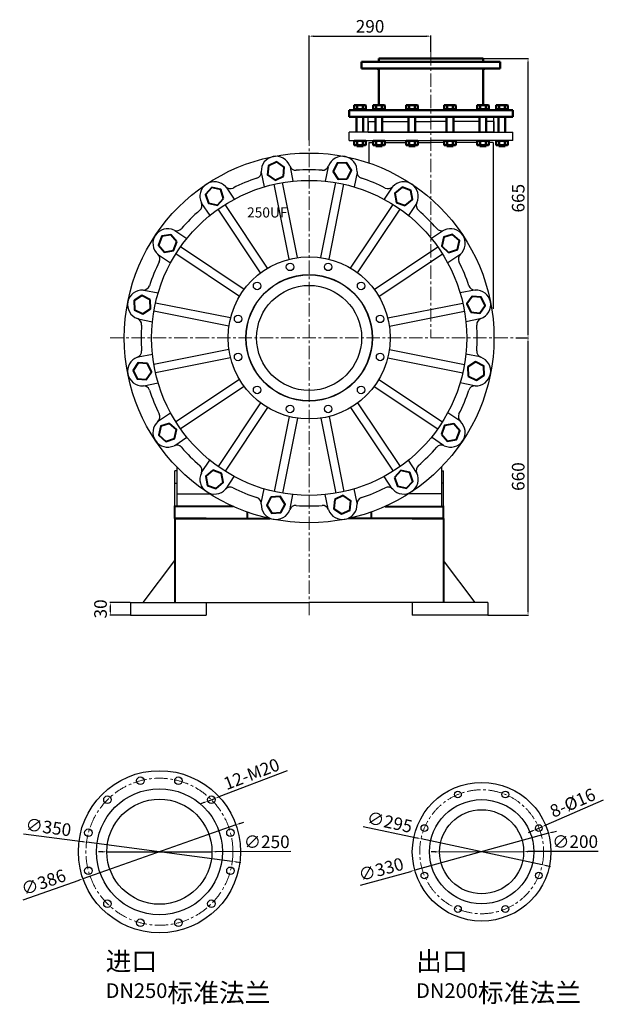
# Model space of a CAD drawing. Units: millimetres. Extents: x 5747 to 10387, y -6801 to -3634.
# Drawn here: x 8997 to 10387, y -5977 to -3634 of the extents above; entities that cross this region are included whole.
import ezdxf

# ---------------------------------------------------------------- set-up
doc = ezdxf.new("R2010")
doc.units = ezdxf.units.MM
doc.linetypes.add('CENTER', pattern=[50.8, 31.75, -6.35, 6.35, -6.35])
doc.layers.add('1', color=7, linetype='Continuous')
for name, color, linetype, lineweight in [('1.粗实线', 7, 'Continuous', 50), ('中心线', 5, 'CENTER', 13), ('尺寸线', 3, 'Continuous', 20), ('标注线', 3, 'Continuous', 20), ('粗实线', 7, 'Continuous', 40)]:
    doc.layers.add(name, color=color, linetype=linetype, lineweight=lineweight)
doc.styles.add('HZTXT', font='txt', dxfattribs={"width": 0.6, "height": 7})
doc.styles.get("Standard").update_dxf_attribs({"font": 'txt', "bigfont": 'gbcbig.shx'})
doc.dimstyles.new('ISO-25', dxfattribs={"dimtxt": 30, "dimasz": 10, "dimexe": 1.25, "dimexo": 0.625, "dimgap": 4.5, "dimtad": 1, "dimtxsty": 'Standard', "dimcen": 2.5, "dimadec": 0, "dimazin": 0, "dimtfac": 1, "dimtmove": 0, "dimatfit": 3, "dimfxl": 0, "dimarcsym": 0})

# ---------------------------------------------------------------- blocks, each defined once
blk = doc.blocks.new('*D3')
at = {"layer": 'DEFPOINTS', "color": 0, "transparency": 16777216}
for p in [(9512.1, -5550.1), (9148, -5678.4)]:
    blk.add_point(p, dxfattribs=at)
at = {"layer": '标注线', "color": 0, "lineweight": -2, "transparency": 16777216}
for p, q in [((9512.1, -5550.1), (9148, -5678.4)), ((9521.5, -5546.8), (9530.9, -5543.5)), ((9005.7, -5728.6), (9138.6, -5681.8))]:
    blk.add_line(p, q, dxfattribs=at)
at = {"layer": '标注线', "color": 0, "transparency": 16777216}
for points in [[(9520.9, -5545.2), (9522, -5548.4), (9512.1, -5550.1)], [(9138, -5680.2), (9139.1, -5683.3), (9148, -5678.4)]]:
    blk.add_solid(points, dxfattribs=at)
at = {"layer": '标注线', "color": 0, "transparency": 16777216, "insert": (9055.4, -5690.4), "char_height": 30, "attachment_point": 5, "rotation": 19.4169}
blk.add_mtext('∅386', dxfattribs=at)
blk = doc.blocks.new('*D4')
at = {"layer": 'DEFPOINTS', "color": 0, "transparency": 16777216}
for p in [(9156.5, -5591.4), (9503.5, -5637.1)]:
    blk.add_point(p, dxfattribs=at)
at = {"layer": '标注线', "color": 0, "lineweight": -2, "transparency": 16777216}
for p, q in [((9006.2, -5571.7), (9146.6, -5590.1)), ((9503.5, -5637.1), (9156.5, -5591.4)), ((9513.4, -5638.4), (9523.4, -5639.7))]:
    blk.add_line(p, q, dxfattribs=at)
at = {"layer": '标注线', "color": 0, "transparency": 16777216}
for points in [[(9146.8, -5588.5), (9146.4, -5591.8), (9156.5, -5591.4)], [(9513.7, -5636.8), (9513.2, -5640.1), (9503.5, -5637.1)]]:
    blk.add_solid(points, dxfattribs=at)
at = {"layer": '标注线', "color": 0, "transparency": 16777216, "insert": (9065.3, -5559.8), "char_height": 30, "attachment_point": 5, "rotation": 352.5027}
blk.add_mtext('∅350', dxfattribs=at)
blk = doc.blocks.new('*D5')
at = {"layer": 'DEFPOINTS', "color": 0, "transparency": 16777216}
for p in [(9205, -5614.4), (9455, -5614.2)]:
    blk.add_point(p, dxfattribs=at)
at = {"layer": '标注线', "color": 0, "lineweight": -2, "transparency": 16777216}
for p, q in [((9195, -5614.4), (9185, -5614.4)), ((9205, -5614.4), (9455, -5614.2)), ((9642.5, -5614), (9465, -5614.2))]:
    blk.add_line(p, q, dxfattribs=at)
at = {"layer": '标注线', "color": 0, "transparency": 16777216}
for points in [[(9195, -5612.7), (9195, -5616.1), (9205, -5614.4)], [(9465, -5612.5), (9465, -5615.8), (9455, -5614.2)]]:
    blk.add_solid(points, dxfattribs=at)
at = {"layer": '标注线', "color": 0, "transparency": 16777216, "insert": (9585.5, -5594.5), "char_height": 30, "attachment_point": 5, "rotation": 0.0493}
blk.add_mtext('∅250', dxfattribs=at)
blk = doc.blocks.new('*D6')
at = {"layer": 'DEFPOINTS', "color": 0, "transparency": 16777216}
for p in [(9445.4, -5493.7), (9462.2, -5487.3)]:
    blk.add_point(p, dxfattribs=at)
at = {"layer": '标注线', "color": 0, "lineweight": -2, "transparency": 16777216}
for p, q in [((9634.2, -5422), (9471.5, -5483.8)), ((9436, -5497.3), (9426.7, -5500.8)), ((9445.4, -5493.7), (9462.2, -5487.3))]:
    blk.add_line(p, q, dxfattribs=at)
at = {"layer": '标注线', "color": 0, "transparency": 16777216}
for points in [[(9470.9, -5482.2), (9472.1, -5485.3), (9462.2, -5487.3)], [(9435.4, -5495.7), (9436.6, -5498.8), (9445.4, -5493.7)]]:
    blk.add_solid(points, dxfattribs=at)
at = {"layer": '标注线', "color": 0, "transparency": 16777216, "insert": (9550.6, -5432.9), "char_height": 30, "attachment_point": 5, "rotation": 20.8065}
blk.add_mtext('12-M20', dxfattribs=at)
blk = doc.blocks.new('*D7')
at = {"layer": 'DEFPOINTS', "color": 0, "transparency": 16777216}
for p in [(10256, -5570.3), (9938, -5658.2)]:
    blk.add_point(p, dxfattribs=at)
at = {"layer": '标注线', "color": 0, "lineweight": -2, "transparency": 16777216}
for p, q in [((10256, -5570.3), (9938, -5658.2)), ((10265.7, -5567.7), (10275.3, -5565)), ((9808.8, -5693.9), (9928.3, -5660.9))]:
    blk.add_line(p, q, dxfattribs=at)
at = {"layer": '标注线', "color": 0, "transparency": 16777216}
for points in [[(10265.2, -5566), (10266.1, -5569.3), (10256, -5570.3)], [(9927.9, -5659.3), (9928.8, -5662.5), (9938, -5658.2)]]:
    blk.add_solid(points, dxfattribs=at)
at = {"layer": '标注线', "color": 0, "transparency": 16777216, "insert": (9858.6, -5659.9), "char_height": 30, "attachment_point": 5, "rotation": 15.4486}
blk.add_mtext('∅330', dxfattribs=at)
blk = doc.blocks.new('*D8')
at = {"layer": 'DEFPOINTS', "color": 0, "transparency": 16777216}
for p in [(9952.8, -5583.4), (10241.2, -5645.1)]:
    blk.add_point(p, dxfattribs=at)
at = {"layer": '标注线', "color": 0, "lineweight": -2, "transparency": 16777216}
for p, q in [((9815.1, -5554), (9943, -5581.3)), ((10241.2, -5645.1), (9952.8, -5583.4)), ((10251, -5647.2), (10260.8, -5649.3))]:
    blk.add_line(p, q, dxfattribs=at)
at = {"layer": '标注线', "color": 0, "transparency": 16777216}
for points in [[(9943.3, -5579.7), (9942.6, -5583), (9952.8, -5583.4)], [(10251.4, -5645.6), (10250.7, -5648.8), (10241.2, -5645.1)]]:
    blk.add_solid(points, dxfattribs=at)
at = {"layer": '标注线', "color": 0, "transparency": 16777216, "insert": (9877.3, -5547.4), "char_height": 30, "attachment_point": 5, "rotation": 347.9284}
blk.add_mtext('∅295', dxfattribs=at)
blk = doc.blocks.new('*D9')
at = {"layer": 'DEFPOINTS', "color": 0, "transparency": 16777216}
for p in [(9997, -5614.5), (10197, -5614)]:
    blk.add_point(p, dxfattribs=at)
at = {"layer": '标注线', "color": 0, "lineweight": -2, "transparency": 16777216}
for p, q in [((9987, -5614.6), (9977, -5614.6)), ((9997, -5614.5), (10197, -5614)), ((10374.1, -5613.5), (10207, -5614))]:
    blk.add_line(p, q, dxfattribs=at)
at = {"layer": '标注线', "color": 0, "transparency": 16777216}
for points in [[(9987, -5612.9), (9987, -5616.2), (9997, -5614.5)], [(10207, -5612.3), (10207, -5615.6), (10197, -5614)]]:
    blk.add_solid(points, dxfattribs=at)
at = {"layer": '标注线', "color": 0, "transparency": 16777216, "insert": (10319.6, -5594.1), "char_height": 30, "attachment_point": 5, "rotation": 0.1595}
blk.add_mtext('∅200', dxfattribs=at)
blk = doc.blocks.new('*D10')
at = {"layer": 'DEFPOINTS', "color": 0, "transparency": 16777216}
for p in [(10225.9, -5561), (10240.6, -5554.7)]:
    blk.add_point(p, dxfattribs=at)
at = {"layer": '标注线', "color": 0, "lineweight": -2, "transparency": 16777216}
for p, q in [((10386.6, -5491.7), (10249.8, -5550.7)), ((10216.8, -5565), (10207.6, -5568.9)), ((10225.9, -5561), (10240.6, -5554.7))]:
    blk.add_line(p, q, dxfattribs=at)
at = {"layer": '标注线', "color": 0, "transparency": 16777216}
for points in [[(10249.1, -5549.2), (10250.5, -5552.2), (10240.6, -5554.7)], [(10216.1, -5563.4), (10217.4, -5566.5), (10225.9, -5561)]]:
    blk.add_solid(points, dxfattribs=at)
at = {"layer": '标注线', "color": 0, "transparency": 16777216, "insert": (10315.1, -5501.3), "char_height": 30, "attachment_point": 5, "rotation": 23.3434}
blk.add_mtext('8-%%c16', dxfattribs=at)
blk = doc.blocks.new('*D21')
at = {"layer": 'DEFPOINTS', "color": 0, "transparency": 16777216}
for p in [(9213.2, -5021.3), (9261.4, -5021.3), (9261.4, -5051.3)]:
    blk.add_point(p, dxfattribs=at)
at = {"layer": '标注线', "color": 0, "lineweight": -2, "transparency": 16777216}
for p, q in [((9260.7, -5021.3), (9211.9, -5021.3)), ((9213.2, -5041.3), (9213.2, -5031.3)), ((9260.7, -5051.3), (9211.9, -5051.3))]:
    blk.add_line(p, q, dxfattribs=at)
at = {"layer": '标注线', "color": 0, "transparency": 16777216}
for points in [[(9211.5, -5031.3), (9214.9, -5031.3), (9213.2, -5021.3)], [(9211.5, -5041.3), (9214.9, -5041.3), (9213.2, -5051.3)]]:
    blk.add_solid(points, dxfattribs=at)
at = {"layer": '标注线', "color": 0, "transparency": 16777216, "insert": (9193.7, -5036.3), "char_height": 30, "attachment_point": 5, "rotation": 90}
blk.add_mtext('30', dxfattribs=at)
blk = doc.blocks.new('*D22')
at = {"layer": 'DEFPOINTS', "color": 0, "transparency": 16777216}
for p in [(10177.9, -4391.3), (10207.4, -4391.3), (10111.4, -5051.3)]:
    blk.add_point(p, dxfattribs=at)
at = {"layer": '标注线', "color": 0, "lineweight": -2, "transparency": 16777216}
for p, q in [((10178.6, -4391.3), (10208.6, -4391.3)), ((10207.4, -5041.3), (10207.4, -4401.3)), ((10112, -5051.3), (10208.6, -5051.3))]:
    blk.add_line(p, q, dxfattribs=at)
at = {"layer": '标注线', "color": 0, "transparency": 16777216}
for points in [[(10205.7, -4401.3), (10209, -4401.3), (10207.4, -4391.3)], [(10205.7, -5041.3), (10209, -5041.3), (10207.4, -5051.3)]]:
    blk.add_solid(points, dxfattribs=at)
at = {"layer": '标注线', "color": 0, "transparency": 16777216, "insert": (10187.9, -4721.3), "char_height": 30, "attachment_point": 5, "rotation": 90}
blk.add_mtext('660', dxfattribs=at)
blk = doc.blocks.new('*D17')
at = {"layer": 'DEFPOINTS', "color": 0, "transparency": 16777216}
for p in [(10100.4, -3726.3), (10207.4, -3726.3), (10177.9, -4391.3)]:
    blk.add_point(p, dxfattribs=at)
at = {"layer": '标注线', "color": 0, "lineweight": -2, "transparency": 16777216}
for p, q in [((10101, -3726.3), (10208.6, -3726.3)), ((10207.4, -4381.3), (10207.4, -3736.3)), ((10178.6, -4391.3), (10208.6, -4391.3))]:
    blk.add_line(p, q, dxfattribs=at)
at = {"layer": '标注线', "color": 0, "transparency": 16777216}
for points in [[(10205.7, -3736.3), (10209, -3736.3), (10207.4, -3726.3)], [(10205.7, -4381.3), (10209, -4381.3), (10207.4, -4391.3)]]:
    blk.add_solid(points, dxfattribs=at)
at = {"layer": '标注线', "color": 0, "transparency": 16777216, "insert": (10187.9, -4058.8), "char_height": 30, "attachment_point": 5, "rotation": 90}
blk.add_mtext('665', dxfattribs=at)
blk = doc.blocks.new('*D23')
at = {"layer": 'DEFPOINTS', "color": 0, "transparency": 16777216}
for p in [(9976.4, -3673.1), (9976.4, -3711), (9686.4, -3921.5)]:
    blk.add_point(p, dxfattribs=at)
at = {"layer": '标注线', "color": 0, "lineweight": -2, "transparency": 16777216}
for p, q in [((9686.4, -3920.9), (9686.4, -3671.8)), ((9696.4, -3673.1), (9966.4, -3673.1)), ((9976.4, -3710.4), (9976.4, -3671.8))]:
    blk.add_line(p, q, dxfattribs=at)
at = {"layer": '标注线', "color": 0, "transparency": 16777216}
for points in [[(9696.4, -3671.4), (9696.4, -3674.8), (9686.4, -3673.1)], [(9966.4, -3671.4), (9966.4, -3674.8), (9976.4, -3673.1)]]:
    blk.add_solid(points, dxfattribs=at)
at = {"layer": '标注线', "color": 0, "transparency": 16777216, "insert": (9831.4, -3653.6), "char_height": 30, "attachment_point": 5}
blk.add_mtext('290', dxfattribs=at)

msp = doc.modelspace()

# ---------------------------------------------------------------- linework, layer by layer
at = {"layer": '1'}
for p, q in [((9826.857, -3901.255), (9826.857, -3865.255)), ((10125.857, -3901.255), (10125.857, -3865.255)), ((9826.857, -3876.255), (9826.857, -3896.255)), ((9826.857, -3876.255), (9844.64, -3876.255)), ((9860.587, -3876.255), (9923.091, -3876.255)), ((9939.037, -3876.255), (9976.357, -3876.255)), ((10013.677, -3876.255), (9976.357, -3876.255)), ((10092.128, -3876.255), (10029.624, -3876.255)), ((10125.857, -3876.255), (10108.074, -3876.255)), ((10125.857, -3876.255), (10125.857, -3896.255)), ((9976.357, -3901.255), (9781.357, -3901.255)), ((9781.357, -3921.255), (9781.357, -3901.255)), ((9976.357, -3901.255), (9781.357, -3901.255)), ((9781.357, -3921.255), (9781.357, -3901.255)), ((9826.857, -3901.255), (9826.857, -3896.255)), ((9826.857, -3901.255), (9976.357, -3901.255)), ((9976.357, -3901.255), (10171.357, -3901.255)), ((10125.857, -3901.255), (9976.357, -3901.255)), ((9976.357, -3901.255), (10171.357, -3901.255)), ((10125.857, -3896.255), (10125.857, -3901.255)), ((10171.357, -3921.255), (10171.357, -3901.255)), ((10171.357, -3921.255), (10171.357, -3901.255)), ((9781.357, -3921.255), (9976.357, -3921.255)), ((9781.357, -3921.255), (9976.357, -3921.255)), ((9801.511, -3932.566), (9801.511, -3932.584)), ((9828.357, -3926.255), (9828.357, -3974.799)), ((9828.357, -3926.255), (9838.757, -3926.255)), ((9846.804, -3932.566), (9846.804, -3932.584)), ((9866.47, -3926.255), (9917.208, -3926.255)), ((9925.255, -3932.566), (9925.255, -3932.584)), ((9944.921, -3926.255), (9976.357, -3926.255)), ((10171.357, -3921.255), (9976.357, -3921.255)), ((10171.357, -3921.255), (9976.357, -3921.255)), ((10007.794, -3926.255), (9976.357, -3926.255)), ((10027.46, -3932.566), (10027.46, -3932.584)), ((10086.245, -3926.255), (10035.507, -3926.255)), ((10105.911, -3932.566), (10105.911, -3932.584)), ((10124.357, -3926.255), (10113.958, -3926.255)), ((10124.357, -3926.255), (10124.357, -4321.903)), ((10151.204, -3932.566), (10151.204, -3932.584)), ((9572.393, -3997.722), (9579.19, -4031.894)), ((9641.048, -3984.065), (9647.845, -4018.238)), ((9731.667, -3984.065), (9724.869, -4018.238)), ((9800.322, -3997.722), (9793.524, -4031.894)), ((9638.948, -4204.169), (9603.417, -4025.542)), ((9658.563, -4200.267), (9623.032, -4021.641)), ((9714.151, -4200.267), (9749.682, -4021.641)), ((9733.767, -4204.169), (9769.298, -4025.542)), ((9488.672, -4032.4), (9508.029, -4061.37)), ((9884.043, -4032.4), (9864.685, -4061.37)), ((9430.469, -4071.29), (9449.827, -4100.26)), ((9587.591, -4225.441), (9486.407, -4074.009)), ((9785.124, -4225.441), (9886.307, -4074.009)), ((9942.246, -4071.29), (9922.888, -4100.26)), ((9570.962, -4236.553), (9469.778, -4085.121)), ((9801.753, -4236.553), (9902.937, -4085.121)), ((9366.392, -4135.367), (9395.362, -4154.724)), ((10006.323, -4135.367), (9977.353, -4154.724)), ((9327.502, -4193.57), (9356.472, -4212.927)), ((9520.544, -4292.489), (9369.111, -4191.305)), ((9531.655, -4275.859), (9380.223, -4174.676)), ((9841.06, -4275.859), (9992.492, -4174.676)), ((9852.171, -4292.489), (10003.603, -4191.305)), ((10045.213, -4193.57), (10016.242, -4212.927)), ((9292.824, -4277.291), (9326.997, -4284.088)), ((10079.891, -4277.291), (10045.718, -4284.088)), ((9499.271, -4343.845), (9320.645, -4308.314)), ((9873.444, -4343.845), (10052.07, -4308.314)), ((9495.369, -4363.461), (9316.743, -4327.93)), ((9877.346, -4363.461), (10055.972, -4327.93)), ((9279.168, -4345.946), (9313.34, -4352.743)), ((10093.547, -4345.946), (10059.375, -4352.743)), ((9495.369, -4419.049), (9316.743, -4454.58)), ((9877.346, -4419.049), (10055.972, -4454.58)), ((9279.168, -4436.565), (9313.34, -4429.767)), ((9499.271, -4438.665), (9320.645, -4474.196)), ((9873.444, -4438.665), (10052.07, -4474.196)), ((10093.547, -4436.565), (10059.375, -4429.767)), ((9292.824, -4505.22), (9326.997, -4498.422)), ((9520.544, -4490.021), (9369.111, -4591.205)), ((9852.171, -4490.021), (10003.603, -4591.205)), ((10079.891, -4505.22), (10045.718, -4498.422)), ((9531.655, -4506.651), (9380.223, -4607.835)), ((9841.06, -4506.651), (9992.492, -4607.835)), ((9570.962, -4545.958), (9469.778, -4697.39)), ((9801.753, -4545.958), (9902.937, -4697.39)), ((9327.502, -4588.94), (9356.472, -4569.583)), ((9587.591, -4557.069), (9486.407, -4708.501)), ((9785.124, -4557.069), (9886.307, -4708.501)), ((10045.213, -4588.94), (10016.242, -4569.583)), ((9638.948, -4578.342), (9603.417, -4756.968)), ((9658.563, -4582.243), (9623.032, -4760.87)), ((9714.151, -4582.243), (9749.682, -4760.87)), ((9733.767, -4578.342), (9769.298, -4756.968)), ((9366.392, -4647.143), (9395.362, -4627.786)), ((10006.323, -4647.143), (9977.353, -4627.786)), ((9430.469, -4711.22), (9449.827, -4682.25)), ((9942.246, -4711.22), (9922.888, -4682.25)), ((9366.357, -4821.221), (9366.357, -4707.331)), ((9371.357, -4707.331), (9366.357, -4707.331)), ((9371.357, -4698.46), (9371.357, -4762.331)), ((10001.357, -4698.46), (10001.357, -4762.331)), ((10001.357, -4707.331), (10006.357, -4707.331)), ((10006.357, -4821.221), (10006.357, -4707.331)), ((9488.672, -4750.11), (9508.029, -4721.14)), ((9884.043, -4750.11), (9864.685, -4721.14)), ((9366.357, -4737.331), (9371.357, -4737.331)), ((9572.393, -4784.789), (9579.19, -4750.616)), ((9800.322, -4784.789), (9793.524, -4750.616)), ((10006.357, -4737.331), (10001.357, -4737.331)), ((9371.357, -4762.331), (9449.921, -4762.331)), ((9371.357, -4762.331), (9371.357, -4792.331)), ((9641.048, -4798.445), (9647.845, -4764.272)), ((9731.667, -4798.445), (9724.869, -4764.272)), ((10001.357, -4762.331), (9922.794, -4762.331)), ((10001.357, -4762.331), (10001.357, -4792.331)), ((9371.357, -4792.331), (9503.054, -4792.331)), ((9366.357, -4821.221), (9366.357, -5021.255)), ((10006.357, -4821.221), (10006.357, -5021.255)), ((9291.357, -5021.255), (9366.357, -4921.238)), ((9291.357, -5021.255), (9366.357, -4921.238)), ((10081.357, -5021.255), (10006.357, -4921.238)), ((10081.357, -5021.255), (10006.357, -4921.238)), ((9261.357, -5021.255), (9686.357, -5021.255)), ((9261.357, -5021.255), (9261.357, -5051.255)), ((9261.357, -5021.255), (9686.357, -5021.255)), ((9261.357, -5021.255), (9261.357, -5051.255)), ((9441.357, -5021.255), (9441.357, -5051.255)), ((9441.357, -5021.255), (9441.357, -5051.255)), ((10111.357, -5021.255), (9686.357, -5021.255)), ((10111.357, -5021.255), (9686.357, -5021.255)), ((9931.357, -5021.255), (9931.357, -5051.255)), ((9931.357, -5021.255), (9931.357, -5051.255)), ((10111.357, -5021.255), (10111.357, -5051.255)), ((10111.357, -5021.255), (10111.357, -5051.255)), ((9261.357, -5051.255), (9441.357, -5051.255)), ((9261.357, -5051.255), (9441.357, -5051.255)), ((10111.357, -5051.255), (9931.357, -5051.255)), ((10111.357, -5051.255), (9931.357, -5051.255))]:
    msp.add_line(p, q, dxfattribs=at)
for centre, radius in [((9686.357, -4391.255), 440), ((9686.357, -4391.255), 440), ((9686.357, -4391.255), 375), ((9686.357, -4391.255), 193), ((9641.064, -4222.218), 9), ((9731.651, -4222.218), 9), ((9686.357, -4391.255), 150.5), ((9686.357, -4391.255), 150), ((9562.614, -4267.511), 9), ((9810.101, -4267.511), 9), ((9686.357, -4391.255), 125), ((9517.32, -4345.962), 9), ((9855.394, -4345.962), 9), ((9517.32, -4436.548), 9), ((9855.394, -4436.548), 9), ((9562.614, -4514.999), 9), ((9810.101, -4514.999), 9), ((9641.064, -4560.292), 9), ((9731.651, -4560.292), 9), ((9330.031, -5614.268), 193), ((9284.737, -5445.231), 9), ((9375.324, -5445.231), 9), ((9330.031, -5614.268), 150), ((9206.287, -5490.525), 9), ((9453.774, -5490.525), 9), ((9330.031, -5614.268), 125), ((9160.994, -5568.975), 9), ((9499.068, -5568.975), 9), ((9160.994, -5659.562), 9), ((9499.068, -5659.562), 9), ((9206.287, -5738.012), 9), ((9453.774, -5738.012), 9), ((9284.737, -5783.305), 9), ((9375.324, -5783.305), 9)]:
    msp.add_circle(centre, radius, dxfattribs=at)
at = {"layer": '1', "ltscale": 50}
for centre, radius in [((10097.007, -5614.268), 165), ((10040.562, -5477.996), 8), ((10153.453, -5477.996), 8), ((10097.007, -5614.268), 124), ((10097.007, -5614.268), 100), ((9960.735, -5557.823), 8), ((10233.28, -5557.823), 8), ((9960.735, -5670.714), 8), ((10233.28, -5670.714), 8), ((10040.562, -5750.541), 8), ((10153.453, -5750.541), 8)]:
    msp.add_circle(centre, radius, dxfattribs=at)
at = {"layer": '1'}
for centre, radius, start, end in [((9607.346, -3994.037), 35, 19.340709, 183.159291), ((9765.369, -3994.037), 35, 356.840709, 160.659291), ((9654.524, -3977.478), 15, 199.340709, 274.399291), ((9718.191, -3977.478), 15, 265.600709, 340.659291), ((9557.422, -3996.793), 15, 288.100709, 3.159291), ((9686.357, -4391.255), 400, 85.600709, 94.399291), ((9815.293, -3996.793), 15, 176.840709, 251.899291), ((9461.351, -4054.51), 35, 41.840709, 205.659291), ((9686.357, -4391.255), 400, 108.100709, 116.899291), ((9686.357, -4391.255), 400, 63.100709, 71.899291), ((9911.363, -4054.51), 35, 334.340709, 138.159291), ((9498.602, -4021.157), 15, 221.840709, 296.899291), ((9874.113, -4021.157), 15, 243.100709, 318.159291), ((9416.282, -4076.161), 15, 310.600709, 25.659291), ((9956.433, -4076.161), 15, 154.340709, 229.399291), ((9686.357, -4391.255), 400, 130.600709, 139.399291), ((9686.357, -4391.255), 400, 40.600709, 49.399291), ((9349.612, -4166.249), 35, 64.340709, 228.159291), ((9371.263, -4121.18), 15, 244.340709, 319.399291), ((10001.452, -4121.18), 15, 220.600709, 295.659291), ((10023.103, -4166.249), 35, 311.840709, 115.659291), ((9316.259, -4203.499), 15, 333.100709, 48.159291), ((10056.456, -4203.499), 15, 131.840709, 206.899291), ((9686.357, -4391.255), 400, 153.100709, 161.899291), ((9686.357, -4391.255), 400, 18.100709, 26.899291), ((9289.139, -4312.244), 35, 86.840709, 250.659291), ((9291.895, -4262.32), 15, 266.840709, 341.899291), ((10080.82, -4262.32), 15, 198.100709, 273.159291), ((10083.575, -4312.244), 35, 289.340709, 93.159291), ((9272.58, -4359.422), 15, 355.600709, 70.659291), ((10100.135, -4359.422), 15, 109.340709, 184.399291), ((9686.357, -4391.255), 400, 175.600709, 184.399291), ((9686.357, -4391.255), 400, 355.600709, 4.399291), ((9272.58, -4423.088), 15, 289.340709, 4.399291), ((10100.135, -4423.088), 15, 175.600709, 250.659291), ((9289.139, -4470.267), 35, 109.340709, 273.159291), ((10083.575, -4470.267), 35, 266.840709, 70.659291), ((9291.895, -4520.191), 15, 18.100709, 93.159291), ((9686.357, -4391.255), 400, 198.100709, 206.899291), ((9686.357, -4391.255), 400, 333.100709, 341.899291), ((10080.82, -4520.191), 15, 86.840709, 161.899291), ((9349.612, -4616.261), 35, 131.840709, 295.659291), ((9316.259, -4579.011), 15, 311.840709, 26.899291), ((10023.103, -4616.261), 35, 244.340709, 48.159291), ((10056.456, -4579.011), 15, 153.100709, 228.159291), ((9371.263, -4661.33), 15, 40.600709, 115.659291), ((9686.357, -4391.255), 400, 220.600709, 229.399291), ((9686.357, -4391.255), 400, 310.600709, 319.399291), ((10001.452, -4661.33), 15, 64.340709, 139.399291), ((9416.282, -4706.349), 15, 334.340709, 49.399291), ((9956.433, -4706.349), 15, 130.600709, 205.659291), ((9461.351, -4728), 35, 154.340709, 318.159291), ((9911.363, -4728), 35, 221.840709, 25.659291), ((9498.602, -4761.353), 15, 63.100709, 138.159291), ((9686.357, -4391.255), 400, 243.100709, 251.899291), ((9686.357, -4391.255), 400, 288.100709, 296.899291), ((9874.113, -4761.353), 15, 41.840709, 116.899291), ((9557.422, -4785.718), 15, 356.840709, 71.899291), ((9815.293, -4785.718), 15, 108.100709, 183.159291), ((9607.346, -4788.473), 35, 176.840709, 340.659291), ((9654.524, -4805.032), 15, 85.600709, 160.659291), ((9686.357, -4391.255), 400, 265.600709, 274.399291), ((9718.191, -4805.032), 15, 19.340709, 94.399291), ((9765.369, -4788.473), 35, 199.340709, 3.159291)]:
    msp.add_arc(centre, radius, start, end, dxfattribs=at)
at = {"layer": '1.粗实线'}
for p, q in [((9811.357, -3734.255), (9976.357, -3734.255)), ((9811.357, -3734.255), (9811.357, -3750.222)), ((9852.357, -3726.255), (9852.357, -3734.255)), ((9852.357, -3726.255), (9976.357, -3726.255)), ((10100.357, -3726.255), (9976.357, -3726.255)), ((10141.357, -3734.255), (9976.357, -3734.255)), ((10100.357, -3726.255), (10100.357, -3734.255)), ((10141.357, -3734.255), (10141.357, -3750.222)), ((9811.357, -3750.222), (9976.357, -3750.222)), ((9852.357, -3755.236), (9852.357, -3837.137)), ((10141.357, -3750.222), (9976.357, -3750.222)), ((10100.357, -3755.236), (10100.357, -3837.137)), ((9793.464, -3847.137), (9793.464, -3838.47)), ((9794.797, -3837.137), (9819.843, -3837.137)), ((9800.392, -3847.137), (9800.392, -3838.47)), ((9814.249, -3847.137), (9814.249, -3838.47)), ((9821.177, -3847.137), (9821.177, -3838.47)), ((9838.757, -3847.137), (9838.757, -3838.47)), ((9840.091, -3837.137), (9865.137, -3837.137)), ((9845.686, -3847.137), (9845.686, -3838.47)), ((9859.542, -3847.137), (9859.542, -3838.47)), ((9866.47, -3847.137), (9866.47, -3838.47)), ((9917.208, -3847.155), (9917.208, -3838.488)), ((9918.541, -3837.155), (9943.587, -3837.155)), ((9924.136, -3847.155), (9924.136, -3838.488)), ((9937.992, -3847.155), (9937.992, -3838.488)), ((9944.921, -3847.155), (9944.921, -3838.488)), ((10007.794, -3847.155), (10007.794, -3838.488)), ((10034.174, -3837.155), (10009.128, -3837.155)), ((10014.723, -3847.155), (10014.723, -3838.488)), ((10028.579, -3847.155), (10028.579, -3838.488)), ((10035.507, -3847.155), (10035.507, -3838.488)), ((10086.245, -3847.137), (10086.245, -3838.47)), ((10112.624, -3837.137), (10087.578, -3837.137)), ((10093.173, -3847.137), (10093.173, -3838.47)), ((10107.029, -3847.137), (10107.029, -3838.47)), ((10113.958, -3847.137), (10113.958, -3838.47)), ((10131.538, -3847.137), (10131.538, -3838.47)), ((10157.918, -3837.137), (10132.871, -3837.137)), ((10138.466, -3847.137), (10138.466, -3838.47)), ((10152.323, -3847.137), (10152.323, -3838.47)), ((10159.251, -3847.137), (10159.251, -3838.47)), ((9781.357, -3849.267), (9976.357, -3849.267)), ((9781.357, -3865.255), (9781.357, -3849.267)), ((9781.357, -3865.255), (9781.357, -3849.267)), ((9781.357, -3865.255), (9976.357, -3865.255)), ((9793.464, -3847.137), (9821.177, -3847.137)), ((9807.32, -3847.137), (9793.987, -3847.137)), ((9793.987, -3847.137), (9793.987, -3849.267)), ((9798.654, -3847.137), (9798.654, -3849.267)), ((9799.347, -3901.255), (9799.347, -3865.255)), ((9807.32, -3847.137), (9820.654, -3847.137)), ((9815.294, -3901.255), (9815.294, -3865.255)), ((9815.987, -3847.137), (9815.987, -3849.267)), ((9820.654, -3847.137), (9820.654, -3849.267)), ((9838.757, -3847.137), (9866.47, -3847.137)), ((9852.614, -3847.137), (9839.28, -3847.137)), ((9839.28, -3847.137), (9839.28, -3849.267)), ((9843.947, -3847.137), (9843.947, -3849.267)), ((9844.64, -3901.255), (9844.64, -3865.255)), ((9852.614, -3847.137), (9865.947, -3847.137)), ((9860.587, -3901.255), (9860.587, -3865.255)), ((9861.28, -3847.137), (9861.28, -3849.267)), ((9865.947, -3847.137), (9865.947, -3849.267)), ((9917.208, -3847.155), (9944.921, -3847.155)), ((9931.064, -3847.155), (9917.731, -3847.155)), ((9917.731, -3847.155), (9917.731, -3849.267)), ((9922.397, -3847.155), (9922.397, -3849.267)), ((9923.091, -3901.255), (9923.091, -3865.255)), ((9931.064, -3847.155), (9944.397, -3847.155)), ((9939.037, -3901.255), (9939.037, -3865.255)), ((9939.731, -3847.155), (9939.731, -3849.267)), ((9944.397, -3847.155), (9944.397, -3849.267)), ((10171.357, -3849.267), (9976.357, -3849.267)), ((10171.357, -3865.255), (9976.357, -3865.255)), ((10035.507, -3847.155), (10007.794, -3847.155)), ((10008.317, -3847.155), (10008.317, -3849.267)), ((10021.651, -3847.155), (10008.317, -3847.155)), ((10012.984, -3847.155), (10012.984, -3849.267)), ((10013.677, -3901.255), (10013.677, -3865.255)), ((10021.651, -3847.155), (10034.984, -3847.155)), ((10029.624, -3901.255), (10029.624, -3865.255)), ((10030.317, -3847.155), (10030.317, -3849.267)), ((10034.984, -3847.155), (10034.984, -3849.267)), ((10113.958, -3847.137), (10086.245, -3847.137)), ((10086.768, -3847.137), (10086.768, -3849.267)), ((10100.101, -3847.137), (10086.768, -3847.137)), ((10091.434, -3847.137), (10091.434, -3849.267)), ((10092.128, -3901.255), (10092.128, -3865.255)), ((10100.101, -3847.137), (10113.434, -3847.137)), ((10108.074, -3901.255), (10108.074, -3865.255)), ((10108.768, -3847.137), (10108.768, -3849.267)), ((10113.434, -3847.137), (10113.434, -3849.267)), ((10159.251, -3847.137), (10131.538, -3847.137)), ((10132.061, -3847.137), (10132.061, -3849.267)), ((10145.394, -3847.137), (10132.061, -3847.137)), ((10136.728, -3847.137), (10136.728, -3849.267)), ((10137.421, -3901.255), (10137.421, -3865.255)), ((10145.394, -3847.137), (10158.728, -3847.137)), ((10153.368, -3901.255), (10153.368, -3865.255)), ((10154.061, -3847.137), (10154.061, -3849.267)), ((10158.728, -3847.137), (10158.728, -3849.267)), ((10171.357, -3865.255), (10171.357, -3849.267)), ((9793.464, -3931.25), (9793.464, -3922.584)), ((9793.464, -3931.25), (9793.464, -3922.584)), ((9821.177, -3922.584), (9793.464, -3922.584)), ((9793.987, -3922.584), (9793.987, -3921.255)), ((9794.797, -3932.584), (9819.843, -3932.584)), ((9798.654, -3922.584), (9798.654, -3921.254)), ((9799.908, -3934.749), (9799.908, -3932.584)), ((9799.908, -3934.749), (9814.733, -3934.749)), ((9800.392, -3931.25), (9800.392, -3922.584)), ((9800.392, -3931.25), (9800.392, -3922.584)), ((9807.32, -3922.584), (9820.654, -3922.584)), ((9814.249, -3931.25), (9814.249, -3922.584)), ((9814.249, -3931.25), (9814.249, -3922.584)), ((9814.733, -3934.749), (9814.733, -3932.584)), ((9815.987, -3922.584), (9815.987, -3921.25)), ((9820.654, -3922.584), (9820.654, -3921.249)), ((9821.177, -3931.25), (9821.177, -3922.584)), ((9821.177, -3931.25), (9821.177, -3922.584)), ((9838.757, -3931.25), (9838.757, -3922.584)), ((9838.757, -3931.25), (9838.757, -3922.584)), ((9866.47, -3922.584), (9838.757, -3922.584)), ((9839.28, -3922.584), (9839.28, -3921.255)), ((9840.091, -3932.584), (9865.137, -3932.584)), ((9843.947, -3922.584), (9843.947, -3921.254)), ((9845.202, -3934.749), (9845.202, -3932.584)), ((9845.202, -3934.749), (9860.026, -3934.749)), ((9845.686, -3931.25), (9845.686, -3922.584)), ((9845.686, -3931.25), (9845.686, -3922.584)), ((9852.614, -3922.584), (9865.947, -3922.584)), ((9859.542, -3931.25), (9859.542, -3922.584)), ((9859.542, -3931.25), (9859.542, -3922.584)), ((9860.026, -3934.749), (9860.026, -3932.584)), ((9861.28, -3922.584), (9861.28, -3921.25)), ((9865.947, -3922.584), (9865.947, -3921.249)), ((9866.47, -3931.25), (9866.47, -3922.584)), ((9866.47, -3931.25), (9866.47, -3922.584)), ((9917.208, -3931.25), (9917.208, -3922.584)), ((9917.208, -3931.25), (9917.208, -3922.584)), ((9944.921, -3922.584), (9917.208, -3922.584)), ((9917.731, -3922.584), (9917.731, -3921.255)), ((9918.541, -3932.584), (9943.587, -3932.584)), ((9922.397, -3922.584), (9922.397, -3921.254)), ((9923.652, -3934.749), (9923.652, -3932.584)), ((9923.652, -3934.749), (9938.476, -3934.749)), ((9924.136, -3931.25), (9924.136, -3922.584)), ((9924.136, -3931.25), (9924.136, -3922.584)), ((9931.064, -3922.584), (9944.397, -3922.584)), ((9937.992, -3931.25), (9937.992, -3922.584)), ((9937.992, -3931.25), (9937.992, -3922.584)), ((9938.476, -3934.749), (9938.476, -3932.584)), ((9939.731, -3922.584), (9939.731, -3921.25)), ((9944.397, -3922.584), (9944.397, -3921.249)), ((9944.921, -3931.25), (9944.921, -3922.584)), ((9944.921, -3931.25), (9944.921, -3922.584)), ((10007.794, -3931.25), (10007.794, -3922.584)), ((10007.794, -3931.25), (10007.794, -3922.584)), ((10007.794, -3922.584), (10035.507, -3922.584)), ((10008.317, -3922.584), (10008.317, -3921.249)), ((10021.651, -3922.584), (10008.317, -3922.584)), ((10034.174, -3932.584), (10009.128, -3932.584)), ((10012.984, -3922.584), (10012.984, -3921.25)), ((10014.239, -3934.749), (10014.239, -3932.584)), ((10029.063, -3934.749), (10014.239, -3934.749)), ((10014.723, -3931.25), (10014.723, -3922.584)), ((10014.723, -3931.25), (10014.723, -3922.584)), ((10028.579, -3931.25), (10028.579, -3922.584)), ((10028.579, -3931.25), (10028.579, -3922.584)), ((10029.063, -3934.749), (10029.063, -3932.584)), ((10030.317, -3922.584), (10030.317, -3921.254)), ((10034.984, -3922.584), (10034.984, -3921.255)), ((10035.507, -3931.25), (10035.507, -3922.584)), ((10035.507, -3931.25), (10035.507, -3922.584)), ((10086.245, -3931.25), (10086.245, -3922.584)), ((10086.245, -3931.25), (10086.245, -3922.584)), ((10086.245, -3922.584), (10113.958, -3922.584)), ((10086.768, -3922.584), (10086.768, -3921.249)), ((10100.101, -3922.584), (10086.768, -3922.584)), ((10112.624, -3932.584), (10087.578, -3932.584)), ((10091.434, -3922.584), (10091.434, -3921.25)), ((10092.689, -3934.749), (10092.689, -3932.584)), ((10107.513, -3934.749), (10092.689, -3934.749)), ((10093.173, -3931.25), (10093.173, -3922.584)), ((10093.173, -3931.25), (10093.173, -3922.584)), ((10107.029, -3931.25), (10107.029, -3922.584)), ((10107.029, -3931.25), (10107.029, -3922.584)), ((10107.513, -3934.749), (10107.513, -3932.584)), ((10108.768, -3922.584), (10108.768, -3921.254)), ((10113.434, -3922.584), (10113.434, -3921.255)), ((10113.958, -3931.25), (10113.958, -3922.584)), ((10113.958, -3931.25), (10113.958, -3922.584)), ((10131.538, -3931.25), (10131.538, -3922.584)), ((10131.538, -3931.25), (10131.538, -3922.584)), ((10131.538, -3922.584), (10159.251, -3922.584)), ((10132.061, -3922.584), (10132.061, -3921.249)), ((10145.394, -3922.584), (10132.061, -3922.584)), ((10157.918, -3932.584), (10132.871, -3932.584)), ((10136.728, -3922.584), (10136.728, -3921.25)), ((10137.982, -3934.749), (10137.982, -3932.584)), ((10152.807, -3934.749), (10137.982, -3934.749)), ((10138.466, -3931.25), (10138.466, -3922.584)), ((10138.466, -3931.25), (10138.466, -3922.584)), ((10152.323, -3931.25), (10152.323, -3922.584)), ((10152.323, -3931.25), (10152.323, -3922.584)), ((10152.807, -3934.749), (10152.807, -3932.584)), ((10154.061, -3922.584), (10154.061, -3921.254)), ((10158.728, -3922.584), (10158.728, -3921.255)), ((10159.251, -3931.25), (10159.251, -3922.584)), ((10159.251, -3931.25), (10159.251, -3922.584))]:
    msp.add_line(p, q, dxfattribs=at)
for centre, radius, start, end in [((9847.357, -3755.235), 5, 359.994302, 90.012215), ((10105.357, -3755.235), 5, 89.987785, 180.005698), ((9794.797, -3838.47), 1.333, 90, 180), ((9799.059, -3838.47), 1.333, 0, 90), ((9801.726, -3838.47), 1.333, 90, 180), ((9812.915, -3838.47), 1.333, 0, 90), ((9815.582, -3838.47), 1.333, 90, 180), ((9819.843, -3838.47), 1.333, 0, 90), ((9840.091, -3838.47), 1.333, 90, 180), ((9844.352, -3838.47), 1.333, 0, 90), ((9847.019, -3838.47), 1.333, 90, 180), ((9858.209, -3838.47), 1.333, 0, 90), ((9860.875, -3838.47), 1.333, 90, 180), ((9865.137, -3838.47), 1.333, 0, 90), ((9918.541, -3838.488), 1.333, 90, 180), ((9922.803, -3838.488), 1.333, 0, 90), ((9925.469, -3838.488), 1.333, 90, 180), ((9936.659, -3838.488), 1.333, 0, 90), ((9939.326, -3838.488), 1.333, 90, 180), ((9943.587, -3838.488), 1.333, 0, 90), ((10009.128, -3838.488), 1.333, 90, 180), ((10013.389, -3838.488), 1.333, 0, 90), ((10016.056, -3838.488), 1.333, 90, 180), ((10027.246, -3838.488), 1.333, 0, 90), ((10029.912, -3838.488), 1.333, 90, 180), ((10034.174, -3838.488), 1.333, 0, 90), ((10087.578, -3838.47), 1.333, 90, 180), ((10091.84, -3838.47), 1.333, 0, 90), ((10094.506, -3838.47), 1.333, 90, 180), ((10105.696, -3838.47), 1.333, 0, 90), ((10108.363, -3838.47), 1.333, 90, 180), ((10112.624, -3838.47), 1.333, 0, 90), ((10132.871, -3838.47), 1.333, 90, 180), ((10137.133, -3838.47), 1.333, 0, 90), ((10139.8, -3838.47), 1.333, 90, 180), ((10150.989, -3838.47), 1.333, 0, 90), ((10153.656, -3838.47), 1.333, 90, 180), ((10157.918, -3838.47), 1.333, 0, 90), ((9794.797, -3931.25), 1.333, 180, 270), ((9799.059, -3931.25), 1.333, 270, 0), ((9801.726, -3931.25), 1.333, 180, 260.733544), ((9812.915, -3931.25), 1.333, 270, 0), ((9815.582, -3931.25), 1.333, 180, 270), ((9819.843, -3931.25), 1.333, 270, 0), ((9840.091, -3931.25), 1.333, 180, 270), ((9844.352, -3931.25), 1.333, 270, 0), ((9847.019, -3931.25), 1.333, 180, 260.733544), ((9858.209, -3931.25), 1.333, 270, 0), ((9860.875, -3931.25), 1.333, 180, 270), ((9865.137, -3931.25), 1.333, 270, 0), ((9918.541, -3931.25), 1.333, 180, 270), ((9922.803, -3931.25), 1.333, 270, 0), ((9925.469, -3931.25), 1.333, 180, 260.733544), ((9936.659, -3931.25), 1.333, 270, 0), ((9939.326, -3931.25), 1.333, 180, 270), ((9943.587, -3931.25), 1.333, 270, 0), ((10009.128, -3931.25), 1.333, 180, 270), ((10013.389, -3931.25), 1.333, 270, 0), ((10016.056, -3931.25), 1.333, 180, 270), ((10027.246, -3931.25), 1.333, 279.266456, 0), ((10029.912, -3931.25), 1.333, 180, 270), ((10034.174, -3931.25), 1.333, 270, 0), ((10087.578, -3931.25), 1.333, 180, 270), ((10091.84, -3931.25), 1.333, 270, 0), ((10094.506, -3931.25), 1.333, 180, 270), ((10105.696, -3931.25), 1.333, 279.266456, 0), ((10108.363, -3931.25), 1.333, 180, 270), ((10112.624, -3931.25), 1.333, 270, 0), ((10132.871, -3931.25), 1.333, 180, 270), ((10137.133, -3931.25), 1.333, 270, 0), ((10139.8, -3931.25), 1.333, 180, 270), ((10150.989, -3931.25), 1.333, 279.266456, 0), ((10153.656, -3931.25), 1.333, 180, 270), ((10157.918, -3931.25), 1.333, 270, 0)]:
    msp.add_arc(centre, radius, start, end, dxfattribs=at)
at = {"layer": '中心线'}
for p, q in [((9976.357, -3711.017), (9976.357, -4391.255)), ((9686.357, -5051.433), (9686.357, -3921.499)), ((9213.07, -4391.255), (10177.94, -4391.255))]:
    msp.add_line(p, q, dxfattribs=at)
for centre, radius in [((9330.031, -5614.268), 175), ((10097.007, -5614.268), 147.5)]:
    msp.add_circle(centre, radius, dxfattribs=at)
at = {"layer": '粗实线'}
for p, q in [((9366.357, -4821.221), (9366.357, -4791.255)), ((9505.422, -4792.331), (9366.357, -4792.331)), ((9503.054, -4792.331), (9366.357, -4792.331)), ((9867.293, -4792.331), (10006.357, -4792.331)), ((10006.357, -4821.221), (10006.357, -4791.255)), ((9366.357, -4821.221), (9366.357, -5021.255)), ((9441.357, -4821.221), (9366.357, -4821.221)), ((9366.357, -4821.221), (9592.925, -4821.221)), ((9538.857, -4805.796), (9538.857, -4821.221)), ((10006.357, -4821.221), (9779.79, -4821.221)), ((9833.857, -4805.796), (9833.857, -4821.221)), ((9931.357, -4821.221), (10006.357, -4821.221)), ((10006.357, -4821.221), (10006.357, -5021.255))]:
    msp.add_line(p, q, dxfattribs=at)
for points in [[(9625.403, -4006.547), (9627.208, -3984.654), (9609.151, -3972.145), (9589.289, -3981.527), (9587.484, -4003.42), (9605.54, -4015.93)], [(9777.264, -4012.505), (9787.31, -3992.969), (9775.415, -3974.502), (9753.474, -3975.57), (9743.428, -3995.105), (9755.323, -4013.572)], [(9482.821, -4059.157), (9476.111, -4038.241), (9454.642, -4033.593), (9439.882, -4049.862), (9446.592, -4070.779), (9468.061, -4075.427)], [(9915.286, -4076.124), (9932.043, -4061.92), (9928.12, -4040.306), (9907.441, -4032.896), (9890.684, -4047.1), (9894.606, -4068.714)], [(9371.226, -4162.327), (9357.022, -4145.57), (9335.409, -4149.492), (9327.998, -4170.171), (9342.202, -4186.928), (9363.816, -4183.006)], [(10018.455, -4187.719), (10039.372, -4181.009), (10044.019, -4159.539), (10027.75, -4144.78), (10006.833, -4151.49), (10002.186, -4172.959)], [(9307.607, -4300.349), (9288.072, -4290.303), (9269.604, -4302.198), (9270.672, -4324.139), (9290.207, -4334.184), (9308.674, -4322.289)], [(10071.066, -4330.3), (10092.958, -4332.106), (10105.468, -4314.049), (10096.085, -4294.187), (10074.193, -4292.381), (10061.683, -4310.438)], [(9301.649, -4452.21), (9279.757, -4450.405), (9267.247, -4468.461), (9276.63, -4488.323), (9298.522, -4490.129), (9311.032, -4472.072)], [(10065.108, -4482.162), (10084.643, -4492.208), (10103.111, -4480.313), (10102.043, -4458.372), (10082.508, -4448.326), (10064.04, -4460.221)], [(9354.26, -4594.792), (9333.343, -4601.501), (9328.695, -4622.971), (9344.965, -4637.731), (9365.882, -4631.021), (9370.529, -4609.551)], [(10001.489, -4620.183), (10015.693, -4636.94), (10037.306, -4633.018), (10044.716, -4612.339), (10030.513, -4595.582), (10008.899, -4599.504)], [(9457.429, -4706.387), (9440.672, -4720.59), (9444.595, -4742.204), (9465.274, -4749.614), (9482.031, -4735.41), (9478.108, -4713.797)], [(9889.894, -4723.353), (9896.604, -4744.27), (9918.073, -4748.917), (9932.833, -4732.648), (9926.123, -4711.731), (9904.653, -4707.083)], [(9595.451, -4770.006), (9585.405, -4789.541), (9597.3, -4808.008), (9619.241, -4806.941), (9629.287, -4787.406), (9617.392, -4768.938)], [(9747.312, -4775.963), (9745.507, -4797.856), (9763.564, -4810.366), (9783.426, -4800.983), (9785.231, -4779.09), (9767.174, -4766.581)]]:
    msp.add_lwpolyline(points, close=True, dxfattribs=at)

# ---------------------------------------------------------------- texts
at = {"layer": '尺寸线', "insert": (9538.631, -4080.692), "char_height": 24, "width": 51.24362, "attachment_point": 1, "style": 'HZTXT'}
msp.add_mtext('250UF', dxfattribs=at)
at = {"layer": '粗实线', "char_height": 25, "attachment_point": 1}
for s, insert, width in [('{\\H1.8x;\\C1;进口\\H0.8889x; \\H0.875x;DN250\\H1.286x;标准法兰}', (9201.995, -5852.283), 464.8957), ('{\\H1.8x;\\C1;出口\\H0.8889x; \\H0.875x;DN200\\H1.286x;标准法兰}', (9941.059, -5852.283), 458.20114)]:
    msp.add_mtext(s, dxfattribs=dict(at, insert=insert, width=width))

# ---------------------------------------------------------------- dimensions: what is measured, and where the dimension line sits
at = {"layer": '标注线'}
dim = msp.add_linear_dim(base=(9976.357, -3673.097), p1=(9686.357, -3921.499), p2=(9976.357, -3711.017), dimstyle='ISO-25', override={"dimfxl": 1.5}, dxfattribs=at)
dim.commit()
dim.dimension.update_dxf_attribs({"geometry": '*D23', "text_midpoint": (9831.357, -3673.097), "dimtype": 160})
for base, p1, p2, picture, middle in [((10207.358, -3726.255), (10177.94, -4391.255), (10100.357, -3726.255), '*D17', (10187.858, -4058.755)), ((10207.358, -4391.255), (10111.357, -5051.255), (10177.94, -4391.255), '*D22', (10187.858, -4721.255))]:
    dim = msp.add_linear_dim(base=base, p1=p1, p2=p2, angle=90, dimstyle='ISO-25', override={"dimfxl": 1.5}, dxfattribs=at)
    dim.commit()
    dim.dimension.update_dxf_attribs({"geometry": picture, "text_midpoint": middle})
dim = msp.add_linear_dim(base=(9213.188, -5021.255), p1=(9261.357, -5051.255), p2=(9261.357, -5021.255), angle=90, dimstyle='ISO-25', override={"dimfxl": 1.5}, dxfattribs=at)
dim.commit()
dim.dimension.update_dxf_attribs({"geometry": '*D21', "text_midpoint": (9213.188, -5036.255), "dimtype": 160})
dim = msp.add_diameter_dim_2p(p1=(9445.361, -5493.722), p2=(9462.187, -5487.328), text='12-M20', dimstyle='ISO-25', override={"dimfxl": 1.5}, dxfattribs=at)
dim.commit()
dim.dimension.update_dxf_attribs({"geometry": '*D6', "text_midpoint": (9550.609, -5432.868)})
dim = msp.add_diameter_dim_2p(p1=(10225.934, -5560.993), p2=(10240.625, -5554.653), text='8-%%c16', dimstyle='ISO-25', dxfattribs=at)
dim.commit()
dim.dimension.update_dxf_attribs({"geometry": '*D10', "text_midpoint": (10315.072, -5501.285)})
for p1, p2, picture, middle in [((10241.246, -5645.116), (9952.769, -5583.421), '*D8', (9873.271, -5566.42)), ((9997.008, -5614.547), (10197.007, -5613.99), '*D9', (10319.607, -5613.649))]:
    dim = msp.add_diameter_dim_2p(p1=p1, p2=p2, dimstyle='ISO-25', dxfattribs=at)
    dim.commit()
    dim.dimension.update_dxf_attribs({"geometry": picture, "text_midpoint": middle, "dimtype": 163})
for p1, p2, picture, middle in [((9512.054, -5550.108), (9148.008, -5678.429), '*D3', (9061.85, -5708.799)), ((9503.535, -5637.102), (9156.527, -5591.434), '*D4', (9062.763, -5579.095)), ((9205.031, -5614.376), (9455.031, -5614.161), '*D5', (9585.502, -5614.048))]:
    dim = msp.add_diameter_dim_2p(p1=p1, p2=p2, dimstyle='ISO-25', override={"dimfxl": 1.5}, dxfattribs=at)
    dim.commit()
    dim.dimension.update_dxf_attribs({"geometry": picture, "text_midpoint": middle, "dimtype": 163})
dim = msp.add_diameter_dim_2p(p1=(10256.046, -5570.317), p2=(9937.969, -5658.22), dimstyle='ISO-25', dxfattribs=at)
dim.commit()
dim.dimension.update_dxf_attribs({"geometry": '*D7', "text_midpoint": (9858.557, -5659.935)})

doc.saveas('drawing.dxf')
